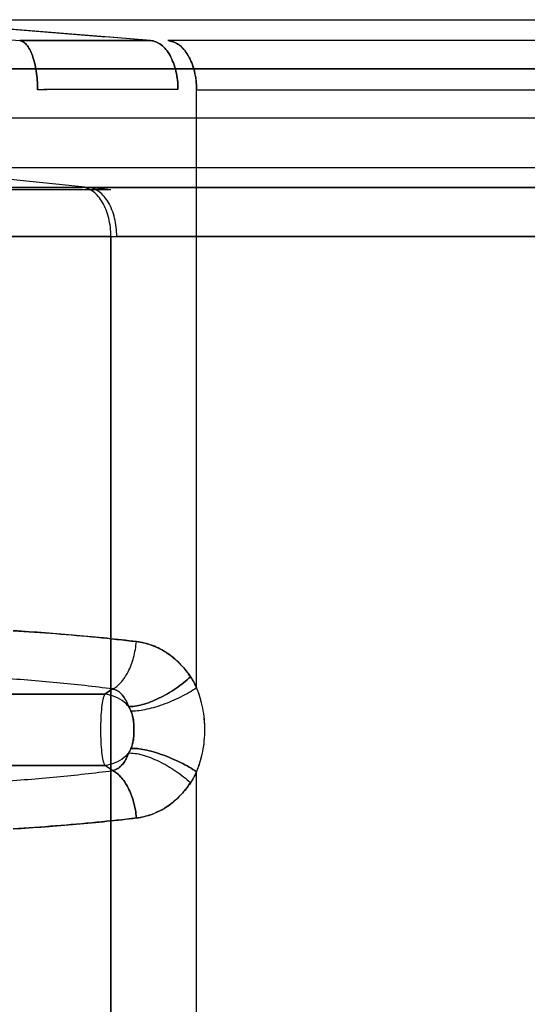
# Model space of a CAD drawing. Units: millimetres. Extents: x 0 to 8.59, y -2.5 to 3.13.
# Drawn here: x 1.88 to 1.99, y 0 to 0.2 of the extents above; entities that cross this region are included whole.
import ezdxf

# ---------------------------------------------------------------- set-up
doc = ezdxf.new("R2010")
doc.units = ezdxf.units.MM
doc.layers.add('SPIELGERÄTE', color=7, linetype='Continuous')

# ---------------------------------------------------------------- blocks, each defined once
blk = doc.blocks.new('3.5651')
at = {"layer": 'SPIELGERÄTE'}
for p, q in [((1.82953, 0.20458), (1.88278, 0.20032)), ((1.90943, 0.20032), (1.85624, 0.20458)), ((1.85776, 0.20457), (2.75185, 0.20457)), ((1.85776, 0.20457), (2.75067, 0.20457)), ((2.6602, 0.20032), (1.91295, 0.20032)), ((2.6602, 0.20032), (1.91295, 0.20032)), ((2.74807, 0.19458), (1.85144, 0.19458)), ((1.85144, 0.19458), (2.74807, 0.19458)), ((1.91881, 0.19032), (2.66606, 0.19032)), ((1.91881, 0.19032), (2.66606, 0.19032)), ((1.91881, 0.0685), (1.91881, 0.19032)), ((1.91881, 0.0685), (1.91881, 0.19032)), ((2.74807, 0.18449), (1.85144, 0.18449)), ((2.74807, 0.18449), (1.85144, 0.18449)), ((1.89675, 0.17042), (1.85604, 0.1745)), ((1.89675, 0.17042), (1.85604, 0.1745)), ((1.85724, 0.1745), (2.75154, 0.1745)), ((1.85724, 0.1745), (2.75154, 0.1745)), ((1.89675, 0.17042), (1.89555, 0.17042)), ((1.89675, 0.17042), (2.75154, 0.17042)), ((2.75154, 0.17042), (1.89675, 0.17042)), ((1.90135, 0.16996), (1.89675, 0.17042)), ((1.90135, -0.00004), (1.90135, 0.16043)), ((1.90135, 0.16043), (1.90254, 0.16043)), ((1.90135, 0.16043), (1.90254, 0.16043)), ((1.90135, 0.16043), (1.90135, -0.00004)), ((1.90254, 0.16043), (2.74807, 0.16043)), ((2.74807, 0.16043), (1.90254, 0.16043)), ((1.90012, 0.0672), (1.90169, 0.06827)), ((1.90169, 0.06827), (1.90012, 0.0672)), ((1.90012, 0.0672), (1.77993, 0.0672)), ((1.77993, 0.0672), (1.90012, 0.0672)), ((1.77993, 0.05272), (1.90012, 0.05272)), ((1.90012, 0.05272), (1.77993, 0.05272)), ((1.90169, 0.05164), (1.90012, 0.05272)), ((1.90169, 0.05164), (1.90012, 0.05272)), ((1.91881, -0.00004), (1.91881, 0.05142)), ((1.91881, -0.00004), (1.91881, 0.05142))]:
    blk.add_line(p, q, dxfattribs=at)
for points, knots in [([(1.90943, 0.20032), (1.90056, 0.20103), (1.8917, 0.20174), (1.88283, 0.20245), (1.87397, 0.20316), (1.86511, 0.20387), (1.85624, 0.20458)], [0, 0, 0, 0, 0.4999999, 0.4999999, 0.4999999, 1, 1, 1, 1]), ([(1.88278, 0.20032), (1.88592, 0.20032), (1.88901, 0.20032), (1.89204, 0.20033), (1.8942, 0.20033), (1.89634, 0.20033), (1.89844, 0.20033), (1.89928, 0.20033), (1.90011, 0.20033), (1.90094, 0.20033), (1.90384, 0.20033), (1.90667, 0.20032), (1.90943, 0.20032)], [0, 0, 0, 0, 10.162553, 10.162553, 10.162553, 17.431039, 17.431039, 17.431039, 20.324897, 20.324897, 20.324897, 30.48775, 30.48775, 30.48775, 30.48775]), ([(1.90943, 0.20032), (1.90736, 0.20032), (1.90314, 0.20033), (1.89657, 0.20033), (1.88979, 0.20033), (1.88514, 0.20032), (1.88278, 0.20032)], [0, 0, 0, 0, 7.969839, 15.939473, 23.909066, 31.878778, 31.878778, 31.878778, 31.878778]), ([(1.88278, 0.20032), (1.88302, 0.20029), (1.88351, 0.20012), (1.8842, 0.19951), (1.88483, 0.19856), (1.88538, 0.19731), (1.88584, 0.1958), (1.88618, 0.19409), (1.88638, 0.19224), (1.88643, 0.19096), (1.88643, 0.19032)], [0, 0, 0, 0, 1.914726, 3.829451, 5.744177, 7.658903, 9.573629, 11.488354, 13.40308, 15.317806, 15.317806, 15.317806, 15.317806]), ([(1.90943, 0.20032), (1.9098, 0.2003), (1.91054, 0.20013), (1.9116, 0.19951), (1.91258, 0.19856), (1.91343, 0.19731), (1.91412, 0.1958), (1.91464, 0.19409), (1.91495, 0.19224), (1.91502, 0.19096), (1.91502, 0.19033)], [0, 0, 0, 0, 1.914726, 3.829451, 5.744177, 7.658903, 9.573629, 11.488354, 13.40308, 15.317806, 15.317806, 15.317806, 15.317806]), ([(1.91881, 0.19032), (1.91881, 0.19096), (1.91873, 0.19224), (1.9184, 0.19409), (1.91786, 0.1958), (1.91713, 0.1973), (1.91624, 0.19856), (1.91522, 0.19951), (1.91418, 0.20008), (1.91348, 0.20026), (1.91317, 0.2003)], [0, 0, 0, 0, 1.914251, 3.828502, 5.742752, 7.657003, 9.571254, 11.485505, 13.399755, 14.947355, 14.947355, 14.947355, 14.947355]), ([(1.91317, 0.2003), (1.91318, 0.20029), (1.9132, 0.20029), (1.91321, 0.20029), (1.91323, 0.20029), (1.91324, 0.20029), (1.91326, 0.20028), (1.91328, 0.20028), (1.91329, 0.20028), (1.91331, 0.20028), (1.91334, 0.20027), (1.91337, 0.20027), (1.91341, 0.20026), (1.91342, 0.20026), (1.91344, 0.20025), (1.91345, 0.20025), (1.91347, 0.20025), (1.91348, 0.20024), (1.9135, 0.20024), (1.91351, 0.20024), (1.91353, 0.20023), (1.91354, 0.20023), (1.91357, 0.20022), (1.91361, 0.20022), (1.91364, 0.20021), (1.91366, 0.2002), (1.91367, 0.2002), (1.91369, 0.2002), (1.9137, 0.20019), (1.91372, 0.20019), (1.91373, 0.20018), (1.91376, 0.20017), (1.9138, 0.20017), (1.91383, 0.20016), (1.91386, 0.20015), (1.91389, 0.20014), (1.91392, 0.20013), (1.91398, 0.20011), (1.91404, 0.20009), (1.9141, 0.20006), (1.91416, 0.20004), (1.91423, 0.20001), (1.91429, 0.19998), (1.91438, 0.19994), (1.91447, 0.1999), (1.91456, 0.19985), (1.91471, 0.19978), (1.91486, 0.19969), (1.91501, 0.19959), (1.91508, 0.19955), (1.91514, 0.1995), (1.91521, 0.19945), (1.91526, 0.19941), (1.91531, 0.19938), (1.91536, 0.19934), (1.9155, 0.19922), (1.91564, 0.1991), (1.91578, 0.19897), (1.91593, 0.19883), (1.91608, 0.19867), (1.91622, 0.19851), (1.91626, 0.19846), (1.91629, 0.19842), (1.91633, 0.19837), (1.91656, 0.1981), (1.91678, 0.19779), (1.91698, 0.19746), (1.91702, 0.1974), (1.91706, 0.19733), (1.9171, 0.19726), (1.91737, 0.1968), (1.91762, 0.1963), (1.91783, 0.19576), (1.91803, 0.19524), (1.91821, 0.1947), (1.91835, 0.19412), (1.91836, 0.1941), (1.91836, 0.19408), (1.91837, 0.19406), (1.9185, 0.19351), (1.91861, 0.19293), (1.91868, 0.19234), (1.91869, 0.1923), (1.91869, 0.19226), (1.9187, 0.19223), (1.91877, 0.1916), (1.91881, 0.19096), (1.91881, 0.19032)], [0, 0, 0, 0, 0.077924, 0.077924, 0.077924, 0.15579, 0.15579, 0.15579, 0.233728, 0.233728, 0.233728, 0.38956, 0.38956, 0.38956, 0.467484, 0.467484, 0.467484, 0.545401, 0.545401, 0.545401, 0.623283, 0.623283, 0.623283, 0.779134, 0.779134, 0.779134, 0.857047, 0.857047, 0.857047, 0.934972, 0.934972, 0.934972, 1.090798, 1.090798, 1.090798, 1.246623, 1.246623, 1.246623, 1.549639, 1.549639, 1.549639, 1.869928, 1.869928, 1.869928, 2.337407, 2.337407, 2.337407, 3.116538, 3.116538, 3.116538, 3.465315, 3.465315, 3.465315, 3.739842, 3.739842, 3.739842, 4.518973, 4.518973, 4.518973, 5.380981, 5.380981, 5.380981, 5.609758, 5.609758, 5.609758, 7.012196, 7.012196, 7.012196, 7.296664, 7.296664, 7.296664, 9.212424, 9.212424, 9.212424, 11.063684, 11.063684, 11.063684, 11.127987, 11.127987, 11.127987, 12.933606, 12.933606, 12.933606, 13.043675, 13.043675, 13.043675, 14.959331, 14.959331, 14.959331, 14.959331]), ([(1.91502, 0.19033), (1.91404, 0.19033), (1.91304, 0.19033), (1.91204, 0.19033), (1.91003, 0.19033), (1.90799, 0.19033), (1.90591, 0.19033), (1.9028, 0.19034), (1.89961, 0.19033), (1.89636, 0.19033), (1.8942, 0.19033), (1.892, 0.19033), (1.88978, 0.19033), (1.88867, 0.19033), (1.88755, 0.19033), (1.88643, 0.19032)], [0, 0, 0, 0, 3.634707, 3.634707, 3.634707, 10.90412, 10.90412, 10.90412, 21.80824, 21.80824, 21.80824, 29.077653, 29.077653, 29.077653, 32.712359, 32.712359, 32.712359, 32.712359]), ([(1.91502, 0.19033), (1.9128, 0.19033), (1.90827, 0.19033), (1.90123, 0.19034), (1.89395, 0.19033), (1.88896, 0.19033), (1.88643, 0.19032)], [0, 0, 0, 0, 7.969839, 15.939473, 23.909066, 31.878778, 31.878778, 31.878778, 31.878778]), ([(1.89555, 0.17042), (1.89242, 0.17042), (1.88584, 0.17041), (1.8752, 0.17041), (1.86397, 0.17042), (1.85621, 0.17043), (1.8523, 0.17043)], [0, 0, 0, 0, 12.605932, 25.211815, 37.817789, 50.423997, 50.423997, 50.423997, 50.423997]), ([(1.8523, 0.17043), (1.85365, 0.17043), (1.85499, 0.17043), (1.85633, 0.17043), (1.86, 0.17042), (1.86363, 0.17042), (1.8672, 0.17042), (1.86736, 0.17042), (1.86753, 0.17042), (1.86769, 0.17042), (1.87271, 0.17042), (1.87759, 0.17041), (1.88225, 0.17041), (1.8824, 0.17041), (1.88254, 0.17041), (1.88268, 0.17041), (1.88599, 0.17041), (1.88918, 0.17042), (1.89224, 0.17042), (1.89336, 0.17042), (1.89447, 0.17042), (1.89555, 0.17042)], [0, 0, 0, 0, 4.070761, 4.070761, 4.070761, 15.251766, 15.251766, 15.251766, 15.765179, 15.765179, 15.765179, 31.530351, 31.530351, 31.530351, 32.01665, 32.01665, 32.01665, 43.201895, 43.201895, 43.201895, 47.295531, 47.295531, 47.295531, 47.295531]), ([(1.89555, 0.17042), (1.89447, 0.17042), (1.89336, 0.17042), (1.89224, 0.17042), (1.88918, 0.17042), (1.88599, 0.17041), (1.88268, 0.17041), (1.88254, 0.17041), (1.8824, 0.17041), (1.88225, 0.17041), (1.87759, 0.17041), (1.87271, 0.17042), (1.86769, 0.17042), (1.86753, 0.17042), (1.86736, 0.17042), (1.8672, 0.17042), (1.86363, 0.17042), (1.86, 0.17042), (1.85633, 0.17043), (1.85499, 0.17043), (1.85365, 0.17043), (1.8523, 0.17043)], [0, 0, 0, 0, 4.093637, 4.093637, 4.093637, 15.278881, 15.278881, 15.278881, 15.76518, 15.76518, 15.76518, 31.530352, 31.530352, 31.530352, 32.043765, 32.043765, 32.043765, 43.22477, 43.22477, 43.22477, 47.295531, 47.295531, 47.295531, 47.295531]), ([(1.90135, 0.16996), (1.89981, 0.16996), (1.89509, 0.16996), (1.88509, 0.16996), (1.8725, 0.16996), (1.8612, 0.16996), (1.85545, 0.16996), (1.85353, 0.16996)], [0, 0, 0, 0, 0.111111, 0.333333, 0.666667, 0.888889, 1, 1, 1, 1]), ([(1.90135, 0.16043), (1.90135, 0.16107), (1.90128, 0.16234), (1.90095, 0.16417), (1.90041, 0.16587), (1.89969, 0.16737), (1.89881, 0.16862), (1.89781, 0.16958), (1.89671, 0.17021), (1.89594, 0.17039), (1.89555, 0.17042)], [0, 0, 0, 0, 1.90008, 3.80016, 5.70024, 7.600321, 9.500401, 11.400482, 13.300563, 15.200643, 15.200643, 15.200643, 15.200643]), ([(1.90135, 0.16043), (1.89789, 0.16043), (1.89062, 0.16043), (1.87885, 0.16043), (1.86643, 0.16043), (1.85785, 0.16044), (1.85353, 0.16045)], [0, 0, 0, 0, 12.605932, 25.211815, 37.817789, 50.423997, 50.423997, 50.423997, 50.423997]), ([(1.85353, 0.16045), (1.85545, 0.16044), (1.85736, 0.16044), (1.85927, 0.16044), (1.86307, 0.16044), (1.86685, 0.16043), (1.87055, 0.16043), (1.8761, 0.16043), (1.88149, 0.16043), (1.88665, 0.16043), (1.89009, 0.16043), (1.89343, 0.16043), (1.89664, 0.16043), (1.89824, 0.16043), (1.89982, 0.16043), (1.90135, 0.16043)], [0, 0, 0, 0, 5.810384, 5.810384, 5.810384, 17.431152, 17.431152, 17.431152, 34.862303, 34.862303, 34.862303, 46.483071, 46.483071, 46.483071, 52.293455, 52.293455, 52.293455, 52.293455]), ([(1.90656, 0.07792), (1.90458, 0.07816), (1.90055, 0.07861), (1.89434, 0.0792), (1.88798, 0.07971), (1.88365, 0.08), (1.88146, 0.08013)], [0, 0, 0, 0, 6.79205, 13.57613, 20.353156, 27.124111, 27.124111, 27.124111, 27.124111]), ([(1.88146, 0.08013), (1.88438, 0.07996), (1.88725, 0.07976), (1.89009, 0.07954), (1.89294, 0.07932), (1.89574, 0.07907), (1.89849, 0.0788), (1.90123, 0.07853), (1.90393, 0.07824), (1.90656, 0.07792)], [0, 0, 0, 0, 9.313524, 9.313524, 9.313524, 18.627047, 18.627047, 18.627047, 27.940571, 27.940571, 27.940571, 27.940571]), ([(1.90169, 0.06827), (1.90198, 0.06841), (1.90257, 0.06876), (1.9034, 0.06954), (1.90419, 0.07055), (1.90489, 0.07177), (1.9055, 0.07315), (1.90599, 0.07467), (1.90636, 0.07627), (1.90651, 0.07737), (1.90656, 0.07792)], [0, 0, 0, 0, 1.819687, 3.639374, 5.45906, 7.278746, 9.098431, 10.918116, 12.7378, 14.557484, 14.557484, 14.557484, 14.557484]), ([(1.90169, 0.06827), (1.90227, 0.06854), (1.90343, 0.06943), (1.90494, 0.07168), (1.90606, 0.07462), (1.90646, 0.07683), (1.90656, 0.07792)], [0, 0, 0, 0, 3.282208, 6.564416, 9.846624, 13.128832, 13.128832, 13.128832, 13.128832]), ([(1.91756, 0.07075), (1.9174, 0.07099), (1.91707, 0.07147), (1.91637, 0.07239), (1.91503, 0.07389), (1.91285, 0.0757), (1.91036, 0.07699), (1.90849, 0.07757), (1.90753, 0.07777), (1.90698, 0.07787), (1.9067, 0.0779), (1.90656, 0.07792)], [0, 0, 0, 0, 0.64735, 1.298059, 2.607741, 5.247797, 7.897869, 9.221866, 9.882314, 10.212046, 10.541421, 10.541421, 10.541421, 10.541421]), ([(1.90656, 0.07792), (1.90705, 0.07786), (1.90753, 0.07778), (1.908, 0.07767), (1.90896, 0.07745), (1.90989, 0.07713), (1.91079, 0.07672), (1.91213, 0.0761), (1.91338, 0.07528), (1.91452, 0.07427), (1.91528, 0.0736), (1.91599, 0.07285), (1.91664, 0.07203), (1.91696, 0.07162), (1.91727, 0.07119), (1.91756, 0.07075)], [0, 0, 0, 0, 1.716228, 1.716228, 1.716228, 5.148685, 5.148685, 5.148685, 10.298351, 10.298351, 10.298351, 13.731393, 13.731393, 13.731393, 15.447914, 15.447914, 15.447914, 15.447914]), ([(1.90169, 0.06827), (1.89985, 0.06851), (1.89611, 0.06896), (1.89035, 0.06956), (1.88444, 0.07007), (1.88042, 0.07035), (1.87839, 0.07048)], [0, 0, 0, 0, 6.79205, 13.57613, 20.353156, 27.124111, 27.124111, 27.124111, 27.124111]), ([(1.91756, 0.07075), (1.91713, 0.07034), (1.9162, 0.06953), (1.91461, 0.06836), (1.9129, 0.06728), (1.91113, 0.06635), (1.90939, 0.06559), (1.90773, 0.06504), (1.90622, 0.06472), (1.90536, 0.06467), (1.90498, 0.06469)], [0, 0, 0, 0, 2.01591, 4.031819, 6.047729, 8.063638, 10.079548, 12.095457, 14.111367, 16.127276, 16.127276, 16.127276, 16.127276]), ([(1.90498, 0.06469), (1.90536, 0.06467), (1.90622, 0.06472), (1.90773, 0.06504), (1.90939, 0.06559), (1.91113, 0.06635), (1.9129, 0.06728), (1.91461, 0.06836), (1.9162, 0.06953), (1.91713, 0.07034), (1.91756, 0.07075)], [0, 0, 0, 0, 1.819687, 3.639374, 5.45906, 7.278746, 9.098431, 10.918116, 12.7378, 14.557484, 14.557484, 14.557484, 14.557484]), ([(1.91881, 0.0685), (1.91872, 0.06869), (1.91853, 0.06908), (1.91823, 0.06965), (1.9179, 0.07021), (1.91768, 0.07057), (1.91756, 0.07075)], [0, 0, 0, 0, 0.432621, 0.86624, 1.300999, 1.737014, 1.737014, 1.737014, 1.737014]), ([(1.91756, 0.07075), (1.91772, 0.07051), (1.91786, 0.07027), (1.91801, 0.07003), (1.91815, 0.06978), (1.91829, 0.06953), (1.91843, 0.06927), (1.91856, 0.06902), (1.91869, 0.06876), (1.91881, 0.0685)], [0, 0, 0, 0, 0.914286, 0.914286, 0.914286, 1.828573, 1.828573, 1.828573, 2.742859, 2.742859, 2.742859, 2.742859]), ([(1.90498, 0.06469), (1.90494, 0.0648), (1.90486, 0.06503), (1.90468, 0.06547), (1.90433, 0.0662), (1.90371, 0.0671), (1.90295, 0.06775), (1.90234, 0.06807), (1.90202, 0.06818), (1.90183, 0.06824), (1.90174, 0.06826), (1.90169, 0.06827)], [0, 0, 0, 0, 0.64735, 1.298059, 2.607741, 5.247797, 7.897869, 9.221866, 9.882314, 10.212046, 10.541421, 10.541421, 10.541421, 10.541421]), ([(1.90498, 0.06469), (1.90491, 0.06489), (1.90484, 0.06509), (1.90476, 0.06528), (1.9046, 0.06567), (1.90441, 0.06603), (1.9042, 0.06636), (1.90389, 0.06684), (1.90353, 0.06727), (1.90309, 0.0676), (1.90282, 0.06781), (1.90252, 0.06799), (1.9022, 0.06812), (1.90204, 0.06818), (1.90187, 0.06823), (1.90169, 0.06827)], [0, 0, 0, 0, 0.838689, 0.838689, 0.838689, 2.516068, 2.516068, 2.516068, 4.929204, 4.929204, 4.929204, 6.425105, 6.425105, 6.425105, 7.173055, 7.173055, 7.173055, 7.173055]), ([(1.91881, 0.0685), (1.91834, 0.06818), (1.91731, 0.06753), (1.91558, 0.06661), (1.91374, 0.06576), (1.91185, 0.06503), (1.91, 0.06443), (1.90826, 0.06401), (1.9067, 0.06377), (1.90583, 0.06373), (1.90544, 0.06375)], [0, 0, 0, 0, 2.01591, 4.031819, 6.047729, 8.063638, 10.079548, 12.095457, 14.111367, 16.127276, 16.127276, 16.127276, 16.127276]), ([(1.91881, 0.0685), (1.91834, 0.06818), (1.91731, 0.06753), (1.91558, 0.06661), (1.91374, 0.06576), (1.91185, 0.06503), (1.91, 0.06443), (1.90826, 0.06401), (1.9067, 0.06377), (1.90583, 0.06373), (1.90544, 0.06375)], [0, 0, 0, 0, 2.032378, 4.064757, 6.097135, 8.129514, 10.161893, 12.194272, 14.226652, 16.259031, 16.259031, 16.259031, 16.259031]), ([(1.91881, 0.05142), (1.91897, 0.0518), (1.91912, 0.05218), (1.91926, 0.05257), (1.91947, 0.05316), (1.91965, 0.05378), (1.91981, 0.0544), (1.92, 0.05515), (1.92015, 0.05591), (1.92026, 0.05668), (1.92036, 0.0574), (1.92042, 0.05813), (1.92046, 0.05886), (1.92049, 0.05953), (1.92049, 0.0602), (1.92046, 0.06087), (1.92043, 0.06168), (1.92036, 0.06249), (1.92025, 0.06329), (1.92014, 0.06403), (1.92, 0.06476), (1.91982, 0.06548), (1.91966, 0.06613), (1.91946, 0.06677), (1.91924, 0.0674), (1.91911, 0.06777), (1.91896, 0.06814), (1.91881, 0.0685)], [0, 0, 0, 0, 1.276869, 1.276869, 1.276869, 3.240298, 3.240298, 3.240298, 5.593351, 5.593351, 5.593351, 7.787324, 7.787324, 7.787324, 9.791766, 9.791766, 9.791766, 12.232871, 12.232871, 12.232871, 14.491386, 14.491386, 14.491386, 16.54186, 16.54186, 16.54186, 17.771044, 17.771044, 17.771044, 17.771044]), ([(1.91881, 0.05142), (1.91895, 0.05175), (1.91921, 0.05241), (1.91967, 0.05378), (1.92011, 0.05557), (1.92042, 0.05777), (1.92051, 0.05996), (1.92042, 0.06215), (1.92011, 0.06435), (1.91967, 0.06614), (1.91921, 0.06751), (1.91895, 0.06817), (1.91881, 0.0685)], [0, 0, 0, 0, 0.703673, 1.408875, 2.827273, 4.271375, 5.757329, 7.243295, 8.687388, 10.10578, 10.810993, 11.514665, 11.514665, 11.514665, 11.514665]), ([(1.90012, 0.05272), (1.90007, 0.05283), (1.89995, 0.05311), (1.89974, 0.0539), (1.89952, 0.05532), (1.89935, 0.05751), (1.89929, 0.05996), (1.89935, 0.06241), (1.89952, 0.0646), (1.89974, 0.06602), (1.89995, 0.06681), (1.90007, 0.06709), (1.90012, 0.0672)], [0, 0, 0, 0, 0.852497, 1.698044, 3.367515, 5.021832, 6.668712, 8.315592, 9.969909, 11.63938, 12.484927, 13.337424, 13.337424, 13.337424, 13.337424]), ([(1.90498, 0.06469), (1.90469, 0.06501), (1.90385, 0.06583), (1.90222, 0.06681), (1.90082, 0.06715), (1.90012, 0.0672)], [2.987811, 2.987811, 2.987811, 2.987811, 4.190101, 6.285151, 8.380202, 8.380202, 8.380202, 8.380202]), ([(1.90544, 0.06375), (1.90541, 0.06383), (1.90534, 0.06399), (1.90522, 0.06423), (1.9051, 0.06446), (1.90502, 0.06461), (1.90498, 0.06469)], [0, 0, 0, 0, 0.432621, 0.86624, 1.300999, 1.737014, 1.737014, 1.737014, 1.737014]), ([(1.90498, 0.06469), (1.90506, 0.06454), (1.90515, 0.06439), (1.90522, 0.06423), (1.9053, 0.06407), (1.90537, 0.06391), (1.90544, 0.06375)], [0, 0, 0, 0, 0.557253, 0.557253, 0.557253, 1.116384, 1.116384, 1.116384, 1.116384]), ([(1.90544, 0.06375), (1.9055, 0.06361), (1.90555, 0.06347), (1.9056, 0.06333), (1.90562, 0.06326), (1.90564, 0.06319), (1.90567, 0.06312), (1.90573, 0.0629), (1.90579, 0.06267), (1.90584, 0.06244), (1.90585, 0.0624), (1.90586, 0.06235), (1.90587, 0.0623), (1.90591, 0.0621), (1.90595, 0.06189), (1.90597, 0.06168), (1.90598, 0.06157), (1.906, 0.06146), (1.90601, 0.06135), (1.90601, 0.06135), (1.90601, 0.06134), (1.90601, 0.06134), (1.90603, 0.06112), (1.90604, 0.0609), (1.90604, 0.06067), (1.90605, 0.06065), (1.90605, 0.06062), (1.90605, 0.06059), (1.90605, 0.06038), (1.90606, 0.06017), (1.90606, 0.05996), (1.90606, 0.05975), (1.90605, 0.05954), (1.90605, 0.05933), (1.90605, 0.0593), (1.90605, 0.05927), (1.90604, 0.05924), (1.90604, 0.05902), (1.90603, 0.0588), (1.90601, 0.05858), (1.90601, 0.05858), (1.90601, 0.05857), (1.90601, 0.05856), (1.906, 0.05846), (1.90598, 0.05835), (1.90597, 0.05824), (1.90595, 0.05803), (1.90591, 0.05782), (1.90587, 0.05761), (1.90586, 0.05757), (1.90585, 0.05752), (1.90584, 0.05748), (1.90579, 0.05722), (1.90572, 0.05697), (1.90564, 0.05673), (1.90563, 0.05668), (1.90561, 0.05663), (1.9056, 0.05659), (1.90555, 0.05645), (1.9055, 0.05631), (1.90544, 0.05617)], [0, 0, 0, 0, 0.466868, 0.466868, 0.466868, 0.698616, 0.698616, 0.698616, 1.419263, 1.419263, 1.419263, 1.564092, 1.564092, 1.564092, 2.209397, 2.209397, 2.209397, 2.540673, 2.540673, 2.540673, 2.558792, 2.558792, 2.558792, 3.226508, 3.226508, 3.226508, 3.310743, 3.310743, 3.310743, 3.941754, 3.941754, 3.941754, 4.572776, 4.572776, 4.572776, 4.656846, 4.656846, 4.656846, 5.324697, 5.324697, 5.324697, 5.342929, 5.342929, 5.342929, 5.674081, 5.674081, 5.674081, 6.319417, 6.319417, 6.319417, 6.464211, 6.464211, 6.464211, 7.262824, 7.262824, 7.262824, 7.416692, 7.416692, 7.416692, 7.88351, 7.88351, 7.88351, 7.88351]), ([(1.90544, 0.05617), (1.9055, 0.05631), (1.9056, 0.05658), (1.90578, 0.05716), (1.90594, 0.05792), (1.90604, 0.0589), (1.90606, 0.05996), (1.90604, 0.06102), (1.90594, 0.062), (1.90578, 0.06276), (1.9056, 0.06334), (1.9055, 0.06361), (1.90544, 0.06375)], [0, 0, 0, 0, 0.703673, 1.408875, 2.827273, 4.271375, 5.757329, 7.243295, 8.687388, 10.10578, 10.810993, 11.514665, 11.514665, 11.514665, 11.514665]), ([(1.90544, 0.05617), (1.90537, 0.05601), (1.9053, 0.05585), (1.90522, 0.05569), (1.90515, 0.05553), (1.90506, 0.05538), (1.90498, 0.05523)], [0, 0, 0, 0, 0.559131, 0.559131, 0.559131, 1.116384, 1.116384, 1.116384, 1.116384]), ([(1.90498, 0.05523), (1.90502, 0.05531), (1.9051, 0.05546), (1.90522, 0.05569), (1.90534, 0.05592), (1.90541, 0.05609), (1.90544, 0.05617)], [0, 0, 0, 0, 0.436015, 0.870773, 1.304392, 1.737014, 1.737014, 1.737014, 1.737014]), ([(1.90544, 0.05617), (1.90583, 0.05619), (1.9067, 0.05615), (1.90826, 0.05591), (1.91, 0.05548), (1.91185, 0.05489), (1.91374, 0.05416), (1.91558, 0.05331), (1.91731, 0.05239), (1.91834, 0.05174), (1.91881, 0.05142)], [0, 0, 0, 0, 2.015909, 4.031819, 6.047728, 8.063638, 10.079547, 12.095457, 14.111367, 16.127276, 16.127276, 16.127276, 16.127276]), ([(1.91881, 0.05142), (1.91834, 0.05174), (1.91731, 0.05239), (1.91558, 0.05331), (1.91374, 0.05416), (1.91185, 0.05489), (1.91, 0.05548), (1.90826, 0.05591), (1.9067, 0.05615), (1.90583, 0.05619), (1.90544, 0.05617)], [0, 0, 0, 0, 2.032378, 4.064757, 6.097135, 8.129514, 10.161893, 12.194272, 14.226652, 16.259031, 16.259031, 16.259031, 16.259031]), ([(1.90498, 0.05523), (1.90469, 0.05491), (1.90385, 0.05409), (1.90222, 0.0531), (1.90082, 0.05277), (1.90012, 0.05272)], [2.987811, 2.987811, 2.987811, 2.987811, 4.190101, 6.285151, 8.380202, 8.380202, 8.380202, 8.380202]), ([(1.90498, 0.05523), (1.90491, 0.05503), (1.90484, 0.05483), (1.90476, 0.05464), (1.9046, 0.05425), (1.90441, 0.05389), (1.9042, 0.05355), (1.90389, 0.05307), (1.90353, 0.05265), (1.90309, 0.05232), (1.90282, 0.05211), (1.90252, 0.05193), (1.9022, 0.0518), (1.90204, 0.05174), (1.90187, 0.05169), (1.90169, 0.05164)], [0, 0, 0, 0, 0.83869, 0.83869, 0.83869, 2.516069, 2.516069, 2.516069, 4.929211, 4.929211, 4.929211, 6.425109, 6.425109, 6.425109, 7.173057, 7.173057, 7.173057, 7.173057]), ([(1.90169, 0.05164), (1.90174, 0.05166), (1.90183, 0.05168), (1.90202, 0.05174), (1.90234, 0.05185), (1.90295, 0.05217), (1.90371, 0.05282), (1.90433, 0.05372), (1.90468, 0.05445), (1.90486, 0.05489), (1.90494, 0.05512), (1.90498, 0.05523)], [0, 0, 0, 0, 0.329361, 0.659063, 1.319445, 2.643457, 5.293607, 7.933662, 9.243346, 9.894043, 10.541393, 10.541393, 10.541393, 10.541393]), ([(1.90498, 0.05523), (1.90536, 0.05525), (1.90622, 0.0552), (1.90773, 0.05488), (1.90939, 0.05433), (1.91113, 0.05357), (1.9129, 0.05264), (1.91461, 0.05156), (1.9162, 0.05039), (1.91713, 0.04958), (1.91756, 0.04917)], [0, 0, 0, 0, 1.819678, 3.639356, 5.459034, 7.278712, 9.098391, 10.918069, 12.737747, 14.557425, 14.557425, 14.557425, 14.557425]), ([(1.90498, 0.05523), (1.90536, 0.05525), (1.90622, 0.0552), (1.90773, 0.05488), (1.90939, 0.05433), (1.91113, 0.05357), (1.9129, 0.05264), (1.91461, 0.05156), (1.9162, 0.05039), (1.91713, 0.04958), (1.91756, 0.04917)], [0, 0, 0, 0, 2.015909, 4.031819, 6.047728, 8.063638, 10.079547, 12.095457, 14.111367, 16.127276, 16.127276, 16.127276, 16.127276]), ([(1.87839, 0.04944), (1.88042, 0.04957), (1.88444, 0.04985), (1.89035, 0.05036), (1.89611, 0.05096), (1.89985, 0.05141), (1.90169, 0.05164)], [0, 0, 0, 0, 6.770955, 13.547981, 20.332061, 27.124111, 27.124111, 27.124111, 27.124111]), ([(1.90656, 0.042), (1.90646, 0.04309), (1.90606, 0.0453), (1.90494, 0.04824), (1.90343, 0.05049), (1.90227, 0.05138), (1.90169, 0.05164)], [0, 0, 0, 0, 3.282208, 6.564416, 9.846624, 13.128832, 13.128832, 13.128832, 13.128832]), ([(1.90169, 0.05164), (1.90198, 0.05151), (1.90257, 0.05116), (1.9034, 0.05038), (1.90419, 0.04937), (1.90489, 0.04815), (1.9055, 0.04677), (1.90599, 0.04525), (1.90636, 0.04365), (1.90651, 0.04255), (1.90656, 0.042)], [0, 0, 0, 0, 1.819678, 3.639356, 5.459034, 7.278712, 9.098391, 10.918069, 12.737747, 14.557425, 14.557425, 14.557425, 14.557425]), ([(1.91881, 0.05142), (1.91869, 0.05116), (1.91856, 0.0509), (1.91843, 0.05064), (1.91829, 0.05039), (1.91815, 0.05014), (1.91801, 0.04989), (1.91786, 0.04965), (1.91772, 0.04941), (1.91756, 0.04917)], [0, 0, 0, 0, 0.914286, 0.914286, 0.914286, 1.828573, 1.828573, 1.828573, 2.742859, 2.742859, 2.742859, 2.742859]), ([(1.91756, 0.04917), (1.91768, 0.04935), (1.9179, 0.04971), (1.91823, 0.05026), (1.91853, 0.05083), (1.91872, 0.05122), (1.91881, 0.05142)], [0, 0, 0, 0, 0.436015, 0.870773, 1.304392, 1.737014, 1.737014, 1.737014, 1.737014]), ([(1.91756, 0.04917), (1.91727, 0.04874), (1.91697, 0.04832), (1.91666, 0.04791), (1.91602, 0.04711), (1.91532, 0.04636), (1.91458, 0.0457), (1.91344, 0.04468), (1.91219, 0.04385), (1.91085, 0.04323), (1.90994, 0.0428), (1.90899, 0.04248), (1.90803, 0.04225), (1.90754, 0.04214), (1.90705, 0.04206), (1.90656, 0.042)], [0, 0, 0, 0, 1.688563, 1.688563, 1.688563, 5.065688, 5.065688, 5.065688, 10.22263, 10.22263, 10.22263, 13.706119, 13.706119, 13.706119, 15.447863, 15.447863, 15.447863, 15.447863]), ([(1.90656, 0.042), (1.9067, 0.04201), (1.90698, 0.04205), (1.90753, 0.04214), (1.90849, 0.04235), (1.91036, 0.04293), (1.91285, 0.04421), (1.91503, 0.04602), (1.91637, 0.04753), (1.91707, 0.04845), (1.9174, 0.04893), (1.91756, 0.04917)], [0, 0, 0, 0, 0.329361, 0.659063, 1.319445, 2.643457, 5.293607, 7.933662, 9.243346, 9.894043, 10.541393, 10.541393, 10.541393, 10.541393]), ([(1.90656, 0.042), (1.90393, 0.04168), (1.90123, 0.04139), (1.89849, 0.04112), (1.89574, 0.04085), (1.89294, 0.0406), (1.89009, 0.04038), (1.88725, 0.04016), (1.88438, 0.03996), (1.88146, 0.03979)], [0, 0, 0, 0, 9.313524, 9.313524, 9.313524, 18.627047, 18.627047, 18.627047, 27.940571, 27.940571, 27.940571, 27.940571]), ([(1.88146, 0.03979), (1.88365, 0.03992), (1.88798, 0.0402), (1.89434, 0.04071), (1.90055, 0.04131), (1.90458, 0.04176), (1.90656, 0.042)], [0, 0, 0, 0, 6.770955, 13.547981, 20.332061, 27.124111, 27.124111, 27.124111, 27.124111])]:
    blk.add_open_spline(points, degree=3, knots=knots, dxfattribs=at)
for points in [[(1.88643, 0.19032), (1.88643, 0.19096), (1.88638, 0.19224), (1.88618, 0.19409), (1.88584, 0.1958), (1.88538, 0.19731), (1.88483, 0.19856), (1.8842, 0.19951), (1.88351, 0.20012), (1.88302, 0.20029), (1.88278, 0.20032)], [(1.91502, 0.19033), (1.91502, 0.19096), (1.91495, 0.19224), (1.91464, 0.19409), (1.91412, 0.1958), (1.91343, 0.19731), (1.91258, 0.19856), (1.9116, 0.19951), (1.91054, 0.20013), (1.9098, 0.2003), (1.90943, 0.20032)], [(1.90135, 0.16043), (1.90135, 0.16107), (1.90128, 0.16234), (1.90095, 0.16417), (1.90041, 0.16587), (1.89969, 0.16737), (1.89881, 0.16862), (1.89781, 0.16958), (1.89671, 0.17021), (1.89594, 0.17039), (1.89555, 0.17042)], [(1.90254, 0.16043), (1.90254, 0.16107), (1.90247, 0.16234), (1.90214, 0.16417), (1.90161, 0.16587), (1.90089, 0.16737), (1.90001, 0.16862), (1.899, 0.16958), (1.8979, 0.17021), (1.89713, 0.17039), (1.89675, 0.17042)]]:
    blk.add_open_spline(points, degree=3, dxfattribs=at)

msp = doc.modelspace()

# ---------------------------------------------------------------- block references
msp.add_blockref('3.5651', (0, 0))

doc.saveas('drawing.dxf')
